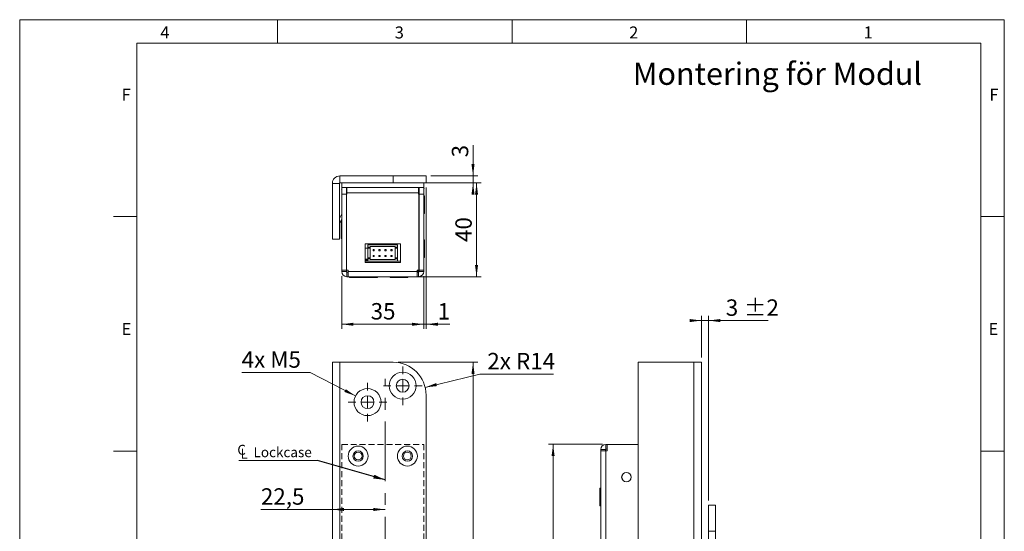
# Model space of a CAD drawing. Units: millimetres. Extents: x 0 to 210, y 0 to 297.
# Drawn here: x 0 to 210, y 188 to 297 of the extents above; entities that cross this region are included whole.
import ezdxf

# ---------------------------------------------------------------- set-up
doc = ezdxf.new("R2010")
doc.units = ezdxf.units.MM
doc.linetypes.add('CENTERX2', pattern=[20.32, 12.7, -2.54, 2.54, -2.54])
doc.linetypes.add('HIDDEN', pattern=[1.905, 1.27, -0.635])
doc.styles.add('SLDTEXTSTYLE0', font='TXT', dxfattribs={"width": 0.75})
doc.styles.add('SLDTEXTSTYLE1', font='TXT', dxfattribs={"width": 0.7})
doc.dimstyles.new('SLDDIMSTYLE0', dxfattribs={"dimtxt": 3.5, "dimasz": 2.5, "dimexe": 0, "dimexo": 0.0625, "dimgap": 0.875, "dimtad": 1, "dimdec": 1, "dimlfac": 2, "dimrnd": 1e-09, "dimzin": 12, "dimdsep": 46, "dimtxsty": 'SLDTEXTSTYLE0', "dimsah": 1, "dimcen": 0.09, "dimadec": 0, "dimazin": 3, "dimtfac": 1, "dimtdec": 1, "dimtofl": 0, "dimtmove": 0, "dimatfit": 3, "dimfxl": 0, "dimfrac": 2, "dimtolj": 1, "dimtzin": 12, "dimarcsym": 0})
doc.dimstyles.new('SLDDIMSTYLE1', dxfattribs={"dimtxt": 3.5, "dimasz": 2.5, "dimexe": 0, "dimexo": 0.0625, "dimgap": 0.875, "dimtad": 1, "dimdec": 1, "dimlfac": 2, "dimrnd": 1e-09, "dimzin": 12, "dimdsep": 46, "dimtxsty": 'SLDTEXTSTYLE0', "dimsah": 1, "dimcen": 0.09, "dimadec": 0, "dimazin": 3, "dimtfac": 1, "dimtdec": 1, "dimtmove": 0, "dimatfit": 0, "dimfxl": 0, "dimfrac": 2, "dimtolj": 1, "dimtzin": 12, "dimarcsym": 0})
doc.dimstyles.new('SLDDIMSTYLE2', dxfattribs={"dimtxt": 3.5, "dimasz": 2.5, "dimexe": 0, "dimexo": 0.0625, "dimgap": 0.875, "dimtad": 0, "dimtih": 1, "dimtoh": 1, "dimdec": 1, "dimlfac": 2, "dimrnd": 1e-09, "dimzin": 12, "dimdsep": 46, "dimtxsty": 'SLDTEXTSTYLE0', "dimsah": 1, "dimcen": 0, "dimadec": 0, "dimazin": 3, "dimtfac": 1, "dimtdec": 1, "dimtofl": 0, "dimtmove": 0, "dimatfit": 3, "dimfxl": 0, "dimfrac": 2, "dimtolj": 1, "dimtzin": 12, "dimarcsym": 0})
doc.dimstyles.new('SLDDIMSTYLE3', dxfattribs={"dimtxt": 3.5, "dimasz": 2.5, "dimexe": 0, "dimexo": 0.0625, "dimgap": 0.875, "dimtad": 0, "dimtih": 1, "dimtoh": 1, "dimdec": 1, "dimlfac": 2, "dimrnd": 1e-09, "dimzin": 12, "dimdsep": 46, "dimtxsty": 'SLDTEXTSTYLE0', "dimsah": 1, "dimcen": 0, "dimadec": 0, "dimazin": 3, "dimtfac": 1, "dimtdec": 1, "dimtofl": 0, "dimtmove": 0, "dimatfit": 3, "dimfxl": 0, "dimfrac": 2, "dimtolj": 1, "dimtzin": 12, "dimarcsym": 0})
doc.dimstyles.new('SLDDIMSTYLE4', dxfattribs={"dimtxt": 0.18, "dimasz": 2.5, "dimexe": 0, "dimexo": 0.0625, "dimgap": 0, "dimtad": 0, "dimtih": 1, "dimtoh": 1, "dimdec": 0, "dimrnd": 1e-09, "dimzin": 0, "dimdsep": 46, "dimtxsty": 'Standard', "dimsah": 1, "dimcen": 0.09, "dimadec": 0, "dimazin": 0, "dimtfac": 2.5, "dimtdec": 0, "dimtofl": 0, "dimtmove": 0, "dimatfit": 3, "dimfxl": 0, "dimfrac": 2, "dimtolj": 1, "dimtzin": 0, "dimarcsym": 0})
doc.dimstyles.new('SLDDIMSTYLE5', dxfattribs={"dimtxt": 3.5, "dimasz": 2.5, "dimexe": 0, "dimexo": 0.0625, "dimgap": 0.875, "dimtad": 1, "dimdec": 1, "dimlfac": 2, "dimrnd": 1e-09, "dimzin": 12, "dimdsep": 46, "dimtxsty": 'SLDTEXTSTYLE0', "dimsah": 1, "dimcen": 0.09, "dimadec": 0, "dimazin": 3, "dimtol": 1, "dimtp": 2, "dimtm": 2, "dimtfac": 1, "dimtdec": 1, "dimtmove": 0, "dimatfit": 0, "dimfxl": 0, "dimfrac": 2, "dimtolj": 1, "dimarcsym": 0})

# ---------------------------------------------------------------- blocks, each defined once
blk = doc.blocks.new('_D')
at = {"color": 7, "linetype": 'Continuous', "lineweight": 0}
for p, q in [((66.69, 192.55), (51.45, 192.55)), ((77.94, 192.55), (66.69, 192.55))]:
    blk.add_line(p, q, dxfattribs=at)
for points in [[(66.69, 192.55), (69.19, 192.22), (69.19, 192.87)], [(77.94, 192.55), (75.44, 192.87), (75.44, 192.22)]]:
    blk.add_solid(points, dxfattribs=at)
at = {"color": 7, "linetype": 'Continuous', "lineweight": 0, "insert": (51.45, 197.06), "char_height": 3.5, "attachment_point": 1, "style": 'SLDTEXTSTYLE0'}
blk.add_mtext('22,5', dxfattribs=at)
blk = doc.blocks.new('_D_6')
at = {"color": 7, "linetype": 'Continuous', "lineweight": 0}
for p, q in [((80.69, 223.94), (97.69, 223.94)), ((96.69, 73.94), (96.69, 223.94)), ((80.69, 73.94), (97.69, 73.94))]:
    blk.add_line(p, q, dxfattribs=at)
for points in [[(96.69, 223.94), (96.36, 221.44), (97.01, 221.44)], [(96.69, 73.94), (97.01, 76.44), (96.36, 76.44)]]:
    blk.add_solid(points, dxfattribs=at)
at = {"color": 7, "linetype": 'Continuous', "lineweight": 0, "insert": (92.17, 144.9), "char_height": 3.5, "attachment_point": 1, "rotation": 90, "style": 'SLDTEXTSTYLE0'}
blk.add_mtext('300', dxfattribs=at)
blk = doc.blocks.new('_D_11')
at = {"color": 7, "linetype": 'Continuous', "lineweight": 0}
for p, q in [((61.93, 221.77), (47.35, 221.77)), ((71.63, 216.76), (61.93, 221.77))]:
    blk.add_line(p, q, dxfattribs=at)
blk.add_solid([(71.63, 216.76), (69.56, 218.19), (69.26, 217.61)], dxfattribs=at)
at = {"color": 7, "linetype": 'Continuous', "lineweight": 0, "insert": (47.35, 226.28), "char_height": 3.5, "attachment_point": 1, "style": 'SLDTEXTSTYLE1'}
blk.add_mtext('4x M5', dxfattribs=at)
blk = doc.blocks.new('_D_13')
at = {"color": 7, "linetype": 'Continuous', "lineweight": 0}
for p, q in [((86.49, 218.59), (98.16, 221.43)), ((98.16, 221.43), (113.87, 221.43))]:
    blk.add_line(p, q, dxfattribs=at)
blk.add_solid([(86.49, 218.59), (88.99, 218.86), (88.84, 219.5)], dxfattribs=at)
at = {"color": 7, "linetype": 'Continuous', "lineweight": 0, "char_height": 3.5, "attachment_point": 1, "style": 'SLDTEXTSTYLE0'}
for s, insert in [('2x', (99.74, 225.94)), ('R14', (105.86, 225.94))]:
    blk.add_mtext(s, dxfattribs=dict(at, insert=insert))
blk = doc.blocks.new('SW_SYMBOL_MOD_CL')
at = {"color": 0, "linetype": 'Continuous', "lineweight": 0, "char_height": 783, "attachment_point": 5, "style": 'SLDTEXTSTYLE0'}
for s, insert in [('C', (400, 600)), ('L', (600, 300))]:
    blk.add_mtext(s, dxfattribs=dict(at, insert=insert))
blk = doc.blocks.new('SW_NOTE_1')
at = {"color": 0, "linetype": 'Continuous', "lineweight": 0}
blk.add_line((-16.79, 0), (0, 0), dxfattribs=at)
at = {"color": 0, "linetype": 'Continuous', "lineweight": 0, "xscale": 0.0027037109375, "yscale": 0.0027037109375, "zscale": 0.0027037109375}
blk.add_blockref('SW_SYMBOL_MOD_CL', (-17.25, 0.38), dxfattribs=at)
at = {"color": 0, "linetype": 'Continuous', "lineweight": 0, "insert": (-13.64, 2.82), "char_height": 2.117, "attachment_point": 1, "style": 'SLDTEXTSTYLE0'}
blk.add_mtext('Lockcase', dxfattribs=at)
blk = doc.blocks.new('SW_CENTERMARKSYMBOL_2')
at = {"color": 0, "linetype": 'Continuous', "lineweight": 0}
for p, q in [((0, 2.5), (0, 4.125)), ((-2.5, 0), (-4.125, 0)), ((0, 0), (-1.25, 0)), ((0, 0), (0, 1.25)), ((0, 0), (0, -1.25)), ((0, 0), (1.25, 0)), ((2.5, 0), (4.125, 0)), ((0, -2.5), (0, -4.125))]:
    blk.add_line(p, q, dxfattribs=at)
blk = doc.blocks.new('SW_CENTERMARKSYMBOL_3')
at = {"color": 0, "linetype": 'Continuous', "lineweight": 0}
for p, q in [((0, 2.5), (0, 4.125)), ((-2.5, 0), (-4.125, 0)), ((0, 0), (-1.25, 0)), ((0, 0), (0, 1.25)), ((0, 0), (0, -1.25)), ((0, 0), (1.25, 0)), ((2.5, 0), (4.125, 0)), ((0, -2.5), (0, -4.125))]:
    blk.add_line(p, q, dxfattribs=at)
blk = doc.blocks.new('_D_18')
at = {"color": 7, "linetype": 'Continuous', "lineweight": 0}
for p, q in [((124.31, 206.44), (112.77, 206.44)), ((113.77, 91.44), (113.77, 206.44)), ((124.31, 91.44), (112.77, 91.44))]:
    blk.add_line(p, q, dxfattribs=at)
for points in [[(113.77, 206.44), (113.44, 203.94), (114.09, 203.94)], [(113.77, 91.44), (114.09, 93.94), (113.44, 93.94)]]:
    blk.add_solid(points, dxfattribs=at)
at = {"color": 7, "linetype": 'Continuous', "lineweight": 0, "insert": (109.25, 145.06), "char_height": 3.5, "attachment_point": 1, "rotation": 90, "style": 'SLDTEXTSTYLE0'}
blk.add_mtext('230', dxfattribs=at)
blk = doc.blocks.new('_D_19')
at = {"color": 7, "linetype": 'Continuous', "lineweight": 0}
for p, q in [((145.41, 224.94), (145.41, 233.84)), ((146.91, 194.44), (146.91, 233.84)), ((145.41, 232.84), (142.91, 232.84)), ((145.41, 232.84), (146.91, 232.84)), ((146.91, 232.84), (159.63, 232.84))]:
    blk.add_line(p, q, dxfattribs=at)
for points in [[(145.41, 232.84), (142.91, 233.16), (142.91, 232.51)], [(146.91, 232.84), (149.41, 232.51), (149.41, 233.16)]]:
    blk.add_solid(points, dxfattribs=at)
at = {"color": 7, "linetype": 'Continuous', "lineweight": 0, "char_height": 3.5, "attachment_point": 1, "style": 'SLDTEXTSTYLE0'}
for s, insert in [('3', (150.6, 237.35)), ('±2', (154.5, 237.35))]:
    blk.add_mtext(s, dxfattribs=dict(at, insert=insert))
blk = doc.blocks.new('_D_20')
at = {"color": 7, "linetype": 'Continuous', "lineweight": 0}
for p, q in [((68.69, 242.29), (68.69, 231.04)), ((86.19, 242.29), (86.19, 231.04)), ((86.19, 232.04), (68.69, 232.04))]:
    blk.add_line(p, q, dxfattribs=at)
for points in [[(68.69, 232.04), (71.19, 231.72), (71.19, 232.37)], [(86.19, 232.04), (83.69, 232.37), (83.69, 231.72)]]:
    blk.add_solid(points, dxfattribs=at)
at = {"color": 7, "linetype": 'Continuous', "lineweight": 0, "insert": (74.85, 236.56), "char_height": 3.5, "attachment_point": 1, "style": 'SLDTEXTSTYLE0'}
blk.add_mtext('35', dxfattribs=at)
blk = doc.blocks.new('_D_21')
at = {"color": 7, "linetype": 'Continuous', "lineweight": 0}
for p, q in [((80.69, 262.19), (98.44, 262.19)), ((97.44, 242.17), (97.44, 262.19)), ((85.09, 242.17), (98.44, 242.17))]:
    blk.add_line(p, q, dxfattribs=at)
for points in [[(97.44, 262.19), (97.11, 259.69), (97.76, 259.69)], [(97.44, 242.17), (97.76, 244.67), (97.11, 244.67)]]:
    blk.add_solid(points, dxfattribs=at)
at = {"color": 7, "linetype": 'Continuous', "lineweight": 0, "insert": (92.92, 249.59), "char_height": 3.5, "attachment_point": 1, "rotation": 90, "style": 'SLDTEXTSTYLE0'}
blk.add_mtext('40', dxfattribs=at)
blk = doc.blocks.new('_D_22')
at = {"color": 7, "linetype": 'Continuous', "lineweight": 0}
for p, q in [((86.69, 261.19), (86.69, 231.04)), ((86.19, 242.29), (86.19, 231.04)), ((86.19, 232.04), (83.69, 232.04)), ((86.69, 232.04), (86.19, 232.04)), ((86.69, 232.04), (91.73, 232.04))]:
    blk.add_line(p, q, dxfattribs=at)
for points in [[(86.19, 232.04), (83.69, 232.37), (83.69, 231.72)], [(86.69, 232.04), (89.19, 231.72), (89.19, 232.37)]]:
    blk.add_solid(points, dxfattribs=at)
at = {"color": 7, "linetype": 'Continuous', "lineweight": 0, "insert": (89.15, 236.56), "char_height": 3.5, "attachment_point": 1, "style": 'SLDTEXTSTYLE0'}
blk.add_mtext('1', dxfattribs=at)
blk = doc.blocks.new('_D_23')
at = {"color": 7, "linetype": 'Continuous', "lineweight": 0}
for p, q in [((96.69, 263.69), (96.69, 270.23)), ((87.69, 263.69), (97.69, 263.69)), ((96.69, 263.69), (96.69, 262.19)), ((87.69, 262.19), (97.69, 262.19)), ((96.69, 262.19), (96.69, 259.69))]:
    blk.add_line(p, q, dxfattribs=at)
for points in [[(96.69, 263.69), (97.01, 266.19), (96.36, 266.19)], [(96.69, 262.19), (96.36, 259.69), (97.01, 259.69)]]:
    blk.add_solid(points, dxfattribs=at)
at = {"color": 7, "linetype": 'Continuous', "lineweight": 0, "insert": (92.17, 267.64), "char_height": 3.5, "attachment_point": 1, "rotation": 90, "style": 'SLDTEXTSTYLE0'}
blk.add_mtext('3', dxfattribs=at)

msp = doc.modelspace()

# ---------------------------------------------------------------- linework, layer by layer
at = {"color": 7, "linetype": 'Continuous', "lineweight": 0}
for p, q in [((0, 297), (210, 297)), ((0, 0), (0, 297)), ((55, 292), (55, 297)), ((105, 292), (105, 297)), ((155, 292), (155, 297)), ((210, 297), (210, 0)), ((25, 5), (25, 292)), ((205, 292), (25, 292)), ((25, 5), (25, 292)), ((205, 292), (25, 292)), ((205, 5), (205, 292)), ((25, 285.5), (25, 279)), ((25, 255), (20, 255)), ((210, 255), (205, 255)), ((25, 205), (20, 205)), ((210, 205), (205, 205))]:
    msp.add_line(p, q, dxfattribs=at)
at = {"color": 7, "linetype": 'Continuous', "lineweight": 15}
for p, q in [((68.286, 262.189), (68.286, 263.689)), ((68.286, 263.689), (79.686, 263.689)), ((79.686, 262.189), (79.686, 263.689)), ((79.686, 263.689), (86.686, 263.689)), ((86.686, 263.689), (86.686, 262.189)), ((68.186, 262.089), (66.686, 262.089)), ((66.686, 262.089), (66.686, 250.189)), ((68.186, 250.189), (68.186, 262.089)), ((68.286, 262.189), (79.686, 262.189)), ((68.686, 260.779), (68.659, 260.885)), ((68.686, 262.189), (68.686, 261.189)), ((68.686, 259.789), (68.686, 261.189)), ((68.686, 261.189), (86.186, 261.189)), ((69.686, 261.189), (69.686, 259.789)), ((69.756, 260.993), (69.686, 260.983)), ((69.756, 260.993), (69.686, 260.992)), ((69.759, 260.493), (69.686, 260.477)), ((69.756, 260.993), (69.761, 260.993)), ((69.759, 260.493), (69.765, 260.493)), ((69.765, 260.493), (69.761, 260.993)), ((69.761, 260.993), (69.786, 260.993)), ((69.765, 260.493), (69.786, 260.493)), ((69.786, 261.189), (69.786, 260.089)), ((86.686, 262.189), (79.686, 262.189)), ((85.086, 260.089), (85.086, 261.189)), ((85.086, 260.689), (85.136, 260.689)), ((85.136, 260.689), (85.136, 261.189)), ((85.141, 260.689), (85.136, 260.689)), ((85.186, 259.789), (85.186, 261.189)), ((86.186, 262.189), (86.186, 261.189)), ((86.186, 261.189), (86.186, 259.789)), ((86.238, 261.089), (86.186, 260.872)), ((69.686, 259.789), (68.686, 259.789)), ((68.686, 243.589), (68.686, 259.789)), ((69.686, 243.589), (69.686, 259.789)), ((69.786, 259.789), (69.736, 259.789)), ((69.736, 243.589), (69.736, 259.789)), ((85.086, 260.089), (69.786, 260.089)), ((69.786, 260.089), (69.786, 259.789)), ((85.086, 259.789), (85.086, 260.089)), ((85.136, 259.789), (85.086, 259.789)), ((85.136, 243.589), (85.136, 259.789)), ((85.186, 243.589), (85.186, 259.789)), ((85.186, 259.789), (86.186, 259.789)), ((86.186, 243.589), (86.186, 259.789)), ((86.331, 259.439), (86.186, 259.439)), ((86.331, 259.286), (86.331, 259.439)), ((86.331, 255.689), (86.331, 259.286)), ((68.686, 255.594), (68.186, 254.634)), ((68.186, 253.551), (68.686, 254.511)), ((86.186, 255.689), (86.331, 255.689)), ((68.686, 254.064), (68.541, 254.064)), ((68.541, 254.064), (68.541, 252.584)), ((68.541, 252.584), (68.541, 250.314)), ((68.186, 250.189), (66.686, 250.189)), ((68.541, 250.314), (68.686, 250.314)), ((86.331, 250.064), (86.186, 250.064)), ((86.331, 248.167), (86.331, 250.064)), ((73.686, 249.189), (73.686, 245.189)), ((81.186, 249.189), (73.686, 249.189)), ((73.686, 248.239), (74.261, 248.239)), ((74.261, 248.989), (74.261, 248.489)), ((80.611, 248.989), (74.261, 248.989)), ((74.261, 248.489), (74.761, 248.489)), ((74.261, 248.489), (74.261, 248.239)), ((74.261, 248.239), (74.761, 248.239)), ((74.261, 248.239), (74.261, 246.239)), ((74.761, 248.639), (80.111, 248.639)), ((74.761, 248.489), (74.761, 248.639)), ((74.761, 248.239), (74.761, 248.489)), ((74.761, 246.239), (74.761, 248.239)), ((75.358, 247.714), (75.358, 247.964)), ((75.358, 247.964), (75.608, 247.964)), ((75.369, 249.189), (75.369, 248.989)), ((75.608, 247.964), (75.608, 247.714)), ((75.68, 248.989), (75.68, 249.189)), ((76.628, 247.714), (76.628, 247.964)), ((76.628, 247.964), (76.878, 247.964)), ((76.878, 247.964), (76.878, 247.714)), ((77.898, 247.714), (77.898, 247.964)), ((77.898, 247.964), (78.148, 247.964)), ((78.148, 247.964), (78.148, 247.714)), ((79.168, 247.964), (79.418, 247.964)), ((79.168, 247.714), (79.168, 247.964)), ((79.418, 247.964), (79.418, 247.714)), ((80.111, 248.489), (80.111, 248.639)), ((80.111, 248.489), (80.611, 248.489)), ((80.111, 248.489), (80.111, 248.239)), ((80.111, 248.239), (80.611, 248.239)), ((80.111, 248.239), (80.111, 246.239)), ((80.12, 248.989), (80.204, 249.189)), ((80.611, 248.989), (80.611, 248.489)), ((80.611, 248.489), (80.611, 248.239)), ((80.611, 248.239), (80.611, 246.239)), ((81.186, 245.189), (81.186, 249.189)), ((86.331, 246.314), (86.331, 248.167)), ((73.686, 245.939), (74.261, 245.939)), ((74.261, 246.239), (74.761, 246.239)), ((74.261, 246.239), (74.261, 245.989)), ((74.261, 245.989), (74.761, 245.989)), ((74.261, 245.989), (74.261, 245.489)), ((74.761, 245.989), (74.761, 246.239)), ((74.761, 245.839), (74.761, 245.989)), ((80.111, 245.839), (74.761, 245.839)), ((75.608, 247.714), (75.358, 247.714)), ((75.358, 246.714), (75.608, 246.714)), ((75.358, 246.464), (75.358, 246.714)), ((75.608, 246.464), (75.358, 246.464)), ((75.608, 246.714), (75.608, 246.464)), ((76.878, 247.714), (76.628, 247.714)), ((76.628, 246.464), (76.628, 246.714)), ((76.628, 246.714), (76.878, 246.714)), ((76.878, 246.464), (76.628, 246.464)), ((76.878, 246.714), (76.878, 246.464)), ((78.148, 247.714), (77.898, 247.714)), ((77.898, 246.464), (77.898, 246.714)), ((77.898, 246.714), (78.148, 246.714)), ((78.148, 246.464), (77.898, 246.464)), ((78.148, 246.714), (78.148, 246.464)), ((79.418, 247.714), (79.168, 247.714)), ((79.168, 246.464), (79.168, 246.714)), ((79.168, 246.714), (79.418, 246.714)), ((79.418, 246.464), (79.168, 246.464)), ((79.418, 246.714), (79.418, 246.464)), ((80.111, 246.239), (80.611, 246.239)), ((80.111, 246.239), (80.111, 245.989)), ((80.111, 245.839), (80.111, 245.989)), ((80.111, 245.989), (80.611, 245.989)), ((80.611, 246.239), (80.611, 245.989)), ((80.611, 245.989), (80.611, 245.489)), ((86.186, 246.314), (86.331, 246.314)), ((74.186, 245.689), (73.686, 245.689)), ((81.186, 245.489), (73.686, 245.489)), ((73.686, 245.189), (81.186, 245.189)), ((74.186, 245.489), (74.186, 245.689)), ((80.611, 245.489), (74.261, 245.489)), ((69.686, 243.589), (68.686, 243.589)), ((68.686, 243.589), (68.686, 243.289)), ((69.686, 243.289), (68.686, 243.289)), ((69.686, 243.589), (69.686, 243.289)), ((70.086, 243.589), (69.736, 243.589)), ((69.786, 243.189), (69.786, 242.189)), ((69.786, 243.189), (70.086, 243.189)), ((69.786, 242.189), (70.086, 242.189)), ((70.086, 243.589), (70.086, 243.289)), ((84.786, 243.289), (70.086, 243.289)), ((70.086, 243.289), (70.086, 242.189)), ((70.086, 242.189), (84.786, 242.189)), ((70.311, 242.189), (70.311, 242.044)), ((70.311, 242.044), (72.561, 242.044)), ((70.786, 242.189), (70.786, 242.171)), ((70.786, 242.171), (73.356, 242.171)), ((72.561, 242.171), (72.561, 242.044)), ((72.561, 242.044), (75.529, 242.044)), ((73.356, 242.171), (73.586, 242.171)), ((73.586, 242.171), (73.586, 242.189)), ((73.587, 242.171), (74.586, 242.171)), ((74.586, 242.171), (74.586, 242.189)), ((75.529, 242.044), (76.311, 242.044)), ((76.311, 242.044), (76.311, 242.189)), ((79.011, 242.189), (79.011, 242.044)), ((79.011, 242.044), (81.534, 242.044)), ((81.286, 242.189), (81.286, 242.171)), ((81.286, 242.171), (84.086, 242.171)), ((81.534, 242.044), (82.761, 242.044)), ((82.761, 242.044), (82.761, 242.171)), ((84.086, 242.171), (84.086, 242.189)), ((85.136, 243.589), (84.786, 243.589)), ((84.786, 243.289), (84.786, 243.589)), ((84.786, 242.189), (84.786, 243.289)), ((84.786, 243.189), (85.086, 243.189)), ((84.786, 242.189), (85.086, 242.189)), ((85.086, 243.189), (85.086, 242.189)), ((85.186, 243.589), (86.186, 243.589)), ((85.186, 243.589), (85.186, 243.289)), ((85.186, 243.289), (86.186, 243.289)), ((86.186, 243.589), (86.186, 243.289)), ((66.686, 159.436), (66.686, 223.936)), ((68.286, 223.936), (66.686, 223.936)), ((68.286, 223.936), (68.286, 159.436)), ((79.686, 223.936), (68.286, 223.936)), ((131.911, 73.936), (131.911, 223.936)), ((131.911, 223.936), (143.811, 223.936)), ((143.811, 159.436), (143.811, 223.936)), ((145.411, 223.936), (143.811, 223.936)), ((145.411, 223.936), (145.411, 159.436)), ((86.686, 80.936), (86.686, 216.936)), ((125.011, 205.436), (125.011, 206.436)), ((125.011, 206.436), (125.311, 206.436)), ((125.311, 205.036), (125.311, 206.436)), ((125.311, 206.436), (131.911, 206.436)), ((124.911, 205.336), (123.911, 205.336)), ((123.911, 205.336), (123.911, 205.036)), ((123.911, 205.036), (123.911, 92.836)), ((125.011, 205.036), (123.911, 205.036)), ((124.911, 205.336), (124.911, 205.036)), ((125.011, 205.436), (125.311, 205.436)), ((125.011, 92.836), (125.011, 205.036)), ((125.311, 205.036), (125.011, 205.036)), ((123.911, 197.061), (123.765, 197.061)), ((123.765, 197.061), (123.765, 193.311)), ((123.765, 193.311), (123.911, 193.311)), ((148.411, 193.436), (146.911, 193.436)), ((146.911, 187.936), (146.911, 193.436)), ((148.411, 187.936), (148.411, 193.436)), ((146.911, 187.936), (148.411, 187.936)), ((146.911, 86.436), (146.911, 187.936)), ((148.411, 86.436), (148.411, 187.936))]:
    msp.add_line(p, q, dxfattribs=at)
at = {"color": 102, "linetype": 'Continuous', "lineweight": 15}
for p, q in [((68.686, 260.885), (68.659, 260.885)), ((86.238, 261.089), (86.186, 261.089)), ((85.186, 259.689), (85.136, 259.689)), ((85.136, 244.439), (85.186, 244.439))]:
    msp.add_line(p, q, dxfattribs=at)
at = {"color": 7, "linetype": 'CENTERX2', "lineweight": 0}
msp.add_line((77.936, 76.669), (77.936, 220.414), dxfattribs=at)
at = {"color": 7, "linetype": 'HIDDEN', "lineweight": 15}
for p, q in [((68.686, 206.436), (86.186, 206.436)), ((68.686, 206.436), (68.686, 91.436)), ((86.186, 206.436), (86.186, 91.436))]:
    msp.add_line(p, q, dxfattribs=at)
at = {"color": 7, "linetype": 'Continuous', "lineweight": 15, "flags": 128}
msp.add_lwpolyline([(84.798, 243.189), (84.873, 243.213), (84.946, 243.284), (85.013, 243.4), (85.072, 243.555), (85.082, 243.589)], dxfattribs=at)
at = {"color": 7, "linetype": 'Continuous', "lineweight": 15}
for centre, radius in [((81.686, 218.936), 2.875), ((81.686, 218.936), 1.375), ((74.186, 215.436), 2.875), ((74.186, 215.436), 1.375), ((72.186, 203.936), 2.125), ((82.686, 203.936), 2.125), ((72.186, 203.936), 1.1), ((72.186, 203.936), 0.825), ((82.686, 203.936), 1.1), ((82.686, 203.936), 0.825), ((129.411, 199.436), 1.025), ((129.411, 199.436), 1)]:
    msp.add_circle(centre, radius, dxfattribs=at)
for centre, radius, start, end in [((68.286, 262.089), 1.6, 90, 180), ((68.286, 262.089), 0.1, 90, 180), ((81.998, 259.733), 3.189, 359.20687, 14.4094), ((81.604, 244.422), 3.582, 350.41203, 0.27385), ((69.786, 243.289), 1.1, 180, 270), ((69.786, 243.289), 0.1, 180, 270), ((85.086, 243.289), 1.1, 270, 0), ((85.086, 243.289), 0.1, 270, 0), ((79.686, 216.936), 7, 0, 90), ((125.011, 205.336), 1.1, 90, 180), ((125.011, 205.336), 0.1, 90, 180)]:
    msp.add_arc(centre, radius, start, end, dxfattribs=at)

# ---------------------------------------------------------------- block references
at = {"color": 7, "linetype": 'Continuous', "lineweight": 0}
for name, p in [('SW_CENTERMARKSYMBOL_3', (81.686, 218.936)), ('SW_CENTERMARKSYMBOL_2', (74.186, 215.436)), ('SW_NOTE_1', (63.504, 202.994))]:
    msp.add_blockref(name, p, dxfattribs=at)

# ---------------------------------------------------------------- texts
at = {"color": 7, "linetype": 'Continuous', "lineweight": 0, "attachment_point": 1, "style": 'SLDTEXTSTYLE0'}
for s, insert, char_height in [('4', (30, 295.553), 2.562), ('3', (80, 295.553), 2.562), ('2', (130, 295.553), 2.562), ('1', (180, 295.553), 2.562), ('Montering för Modul', (130.759, 287.87), 4.7625), ('F', (21.75, 282.303), 2.562), ('F', (206.814, 282.303), 2.562), ('E', (21.75, 232.303), 2.562), ('E', (206.633, 232.303), 2.562)]:
    msp.add_mtext(s, dxfattribs=dict(at, insert=insert, char_height=char_height))

# ---------------------------------------------------------------- dimensions: what is measured, and where the dimension line sits
at = {"color": 7, "linetype": 'Continuous', "lineweight": 0}
for base, p1, p2, angle, dimstyle, picture, middle in [((96.686, 262.189), (86.686, 263.689), (86.686, 262.189), 90, 'SLDDIMSTYLE1', '_D_23', (96.686, 268.935)), ((97.436, 262.189), (84.086, 242.171), (79.686, 262.189), 90, 'SLDDIMSTYLE0', '_D_21', (97.436, 252.18)), ((66.686, 192.545), (77.936, 220.414), (66.686, 223.936), 0, 'SLDDIMSTYLE0', '_D', (55.972, 192.545)), ((96.686, 223.936), (79.686, 73.936), (79.686, 223.936), 90, 'SLDDIMSTYLE0', '_D_6', (96.686, 148.777)), ((113.765, 206.436), (125.311, 91.436), (125.311, 206.436), 90, 'SLDDIMSTYLE0', '_D_18', (113.765, 148.936))]:
    dim = msp.add_linear_dim(base=base, p1=p1, p2=p2, angle=angle, dimstyle=dimstyle, dxfattribs=at)
    dim.commit()
    dim.dimension.update_dxf_attribs({"geometry": picture, "text_midpoint": middle, "dimtype": 160})
for base, p1, p2, dimstyle, picture, middle in [((86.186, 232.044), (86.686, 262.189), (86.186, 243.289), 'SLDDIMSTYLE1', '_D_22', (90.44, 232.044)), ((68.686, 232.044), (86.186, 243.289), (68.686, 243.289), 'SLDDIMSTYLE0', '_D_20', (77.436, 232.044)), ((146.911, 232.836), (145.411, 223.936), (146.911, 193.436), 'SLDDIMSTYLE5', '_D_19', (155.118, 232.836))]:
    dim = msp.add_linear_dim(base=base, p1=p1, p2=p2, dimstyle=dimstyle, dxfattribs=at)
    dim.commit()
    dim.dimension.update_dxf_attribs({"geometry": picture, "text_midpoint": middle, "dimtype": 160})
dim = msp.add_diameter_dim_2p(p1=(76.74, 214.117), p2=(71.631, 216.756), text='4x M5', dimstyle='SLDDIMSTYLE2', override={"dimpost": '<>'}, dxfattribs=at)
dim.commit()
dim.dimension.update_dxf_attribs({"geometry": '_D_11', "text_midpoint": (53.845, 224.544), "dimtype": 163})
dim = msp.add_radius_dim(center=(79.686, 216.936), mpoint=(86.488, 218.589), text='2x <>', dimstyle='SLDDIMSTYLE3', dxfattribs=at)
dim.commit()
dim.dimension.update_dxf_attribs({"geometry": '_D_13', "text_midpoint": (106.808, 224.204), "dimtype": 164})

# ---------------------------------------------------------------- leaders
msp.add_leader([(77.936, 198.862), (63.504, 202.994)], dimstyle='SLDDIMSTYLE4', dxfattribs=at)

doc.saveas('drawing.dxf')
